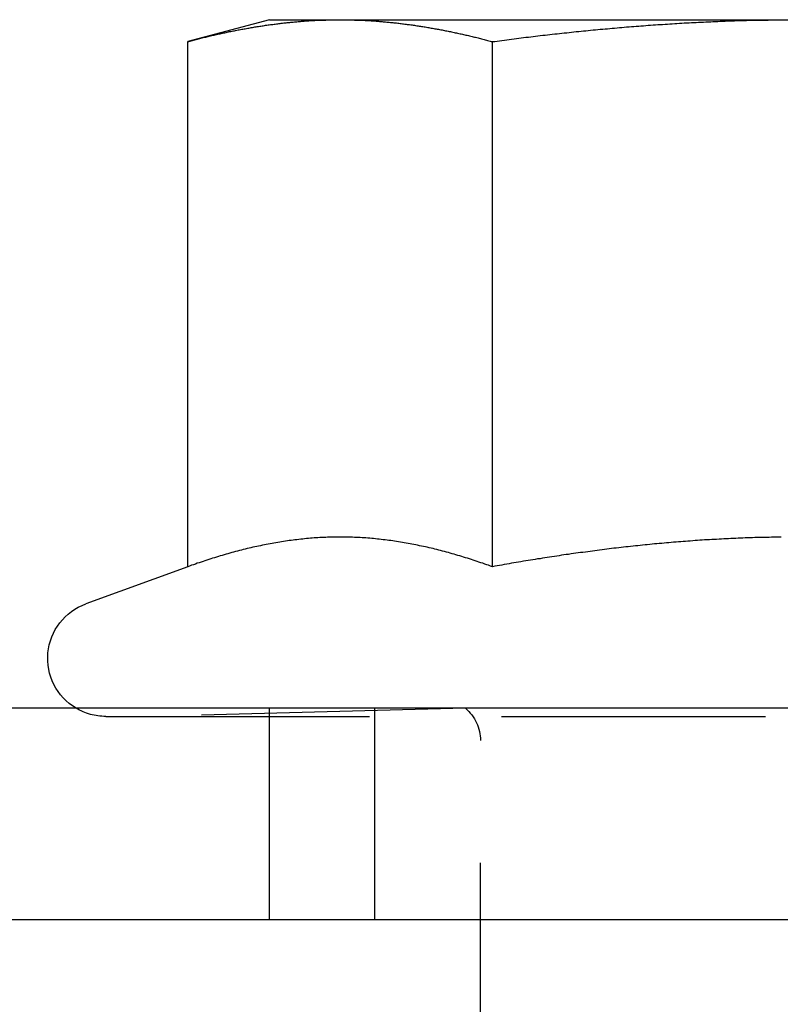
# Model space of a CAD drawing. Extents: x 1114 to 1709, y -277 to 393.
# Drawn here: x 1612 to 1619, y 384 to 393 of the extents above; entities that cross this region are included whole.
import ezdxf

# ---------------------------------------------------------------- set-up
doc = ezdxf.new("R2010")
doc.units = 0
doc.header["$LTSCALE"] = 10
doc.linetypes.add('AUSGEZOGEN', pattern=[0])
doc.linetypes.add('VERDECKT', pattern=[0.375, 0.25, -0.125])
doc.layers.get('0').update_dxf_attribs({"linetype": 'AUSGEZOGEN'})

# ---------------------------------------------------------------- blocks, each defined once
blk = doc.blocks.new('A$C4E7D614A')
at = {"color": 3, "linetype": 'AUSGEZOGEN', "extrusion": (-2e-16, 1, -2e-16)}
for p, q in [((-137.9068, 228.5226), (-138.6803, 228.3153)), ((-137.9068, 228.5226), (-137.237, 228.5226)), ((-137.237, 228.5226), (-132.9068, 228.5226)), ((-138.6803, 223.3405), (-138.6803, 228.3153)), ((-135.7936, 223.3405), (-135.7936, 228.3153)), ((-138.6803, 223.3405), (-139.6449, 222.9894)), ((-44.9068, 222), (-220.9068, 222)), ((-220.9068, 220), (-44.9068, 220)), ((-220.9068, 220), (-42.9068, 220))]:
    blk.add_line(p, q, dxfattribs=at)
at = {"color": 1, "linetype": 'VERDECKT', "extrusion": (-2e-16, 1, -2e-16)}
for p, q in [((-139.4568, 221.9226), (-126.3568, 221.9226)), ((-136.0501, 222), (-139.0068, 221.9226)), ((-137.9068, 220), (-137.9068, 222)), ((-136.9068, 220), (-136.9068, 222)), ((-135.9068, 210.5361), (-135.9068, 221.6933))]:
    blk.add_line(p, q, dxfattribs=at)
at = {"color": 3}
for points in [[(-138.68, 228.315, 0), (-138.669, 228.318, 0), (-138.658, 228.321, 0), (-138.646, 228.324, 0), (-138.635, 228.327, 0), (-138.624, 228.33, 0), (-138.612, 228.333, 0), (-138.601, 228.336, 0), (-138.589, 228.339, 0), (-138.578, 228.342, 0), (-138.567, 228.345, 0), (-138.555, 228.348, 0), (-138.544, 228.35, 0), (-138.533, 228.353, 0), (-138.521, 228.356, 0), (-138.51, 228.359, 0), (-138.498, 228.362, 0), (-138.487, 228.364, 0), (-138.476, 228.367, 0), (-138.464, 228.37, 0), (-138.453, 228.372, 0), (-138.442, 228.375, 0), (-138.43, 228.378, 0), (-138.419, 228.38, 0), (-138.408, 228.383, 0), (-138.396, 228.385, 0), (-138.385, 228.388, 0), (-138.373, 228.39, 0), (-138.362, 228.393, 0), (-138.351, 228.395, 0), (-138.339, 228.398, 0), (-138.328, 228.4, 0), (-138.317, 228.403, 0), (-138.305, 228.405, 0), (-138.294, 228.407, 0), (-138.283, 228.41, 0), (-138.271, 228.412, 0), (-138.26, 228.414, 0), (-138.248, 228.417, 0), (-138.237, 228.419, 0), (-138.226, 228.421, 0), (-138.214, 228.423, 0), (-138.203, 228.426, 0), (-138.192, 228.428, 0), (-138.18, 228.43, 0), (-138.169, 228.432, 0), (-138.158, 228.434, 0), (-138.146, 228.436, 0), (-138.135, 228.438, 0), (-138.123, 228.44, 0), (-138.112, 228.442, 0), (-138.101, 228.444, 0), (-138.089, 228.446, 0), (-138.078, 228.448, 0), (-138.067, 228.45, 0), (-138.055, 228.452, 0), (-138.044, 228.454, 0), (-138.033, 228.456, 0), (-138.021, 228.458, 0), (-138.01, 228.459, 0), (-137.998, 228.461, 0), (-137.987, 228.463, 0), (-137.976, 228.465, 0), (-137.964, 228.466, 0), (-137.953, 228.468, 0), (-137.942, 228.47, 0), (-137.93, 228.471, 0), (-137.919, 228.473, 0), (-137.908, 228.475, 0), (-137.896, 228.476, 0), (-137.885, 228.478, 0), (-137.873, 228.479, 0), (-137.862, 228.481, 0), (-137.851, 228.482, 0), (-137.839, 228.484, 0), (-137.828, 228.485, 0), (-137.817, 228.486, 0), (-137.805, 228.488, 0), (-137.794, 228.489, 0), (-137.782, 228.491, 0), (-137.771, 228.492, 0), (-137.76, 228.493, 0), (-137.748, 228.494, 0), (-137.737, 228.496, 0), (-137.726, 228.497, 0), (-137.714, 228.498, 0), (-137.703, 228.499, 0), (-137.692, 228.5, 0), (-137.68, 228.501, 0), (-137.669, 228.502, 0), (-137.657, 228.503, 0), (-137.646, 228.504, 0), (-137.635, 228.505, 0), (-137.623, 228.506, 0), (-137.612, 228.507, 0), (-137.601, 228.508, 0), (-137.589, 228.509, 0), (-137.578, 228.51, 0), (-137.567, 228.511, 0), (-137.555, 228.511, 0), (-137.544, 228.512, 0), (-137.532, 228.513, 0), (-137.521, 228.514, 0), (-137.51, 228.514, 0), (-137.498, 228.515, 0), (-137.487, 228.516, 0), (-137.476, 228.516, 0), (-137.464, 228.517, 0), (-137.453, 228.517, 0), (-137.442, 228.518, 0), (-137.43, 228.518, 0), (-137.419, 228.519, 0), (-137.407, 228.519, 0), (-137.396, 228.52, 0), (-137.385, 228.52, 0), (-137.373, 228.52, 0), (-137.362, 228.521, 0), (-137.351, 228.521, 0), (-137.339, 228.521, 0), (-137.328, 228.522, 0), (-137.317, 228.522, 0), (-137.305, 228.522, 0), (-137.294, 228.522, 0), (-137.282, 228.522, 0), (-137.271, 228.522, 0), (-137.26, 228.523, 0), (-137.248, 228.523, 0), (-137.237, 228.523, 0)], [(-137.237, 228.523, 0), (-137.226, 228.523, 0), (-137.214, 228.523, 0), (-137.203, 228.522, 0), (-137.191, 228.522, 0), (-137.18, 228.522, 0), (-137.169, 228.522, 0), (-137.157, 228.522, 0), (-137.146, 228.522, 0), (-137.135, 228.521, 0), (-137.123, 228.521, 0), (-137.112, 228.521, 0), (-137.101, 228.52, 0), (-137.089, 228.52, 0), (-137.078, 228.52, 0), (-137.066, 228.519, 0), (-137.055, 228.519, 0), (-137.044, 228.518, 0), (-137.032, 228.518, 0), (-137.021, 228.517, 0), (-137.01, 228.517, 0), (-136.998, 228.516, 0), (-136.987, 228.516, 0), (-136.976, 228.515, 0), (-136.964, 228.514, 0), (-136.953, 228.514, 0), (-136.941, 228.513, 0), (-136.93, 228.512, 0), (-136.919, 228.511, 0), (-136.907, 228.511, 0), (-136.896, 228.51, 0), (-136.885, 228.509, 0), (-136.873, 228.508, 0), (-136.862, 228.507, 0), (-136.851, 228.506, 0), (-136.839, 228.505, 0), (-136.828, 228.504, 0), (-136.816, 228.503, 0), (-136.805, 228.502, 0), (-136.794, 228.501, 0), (-136.782, 228.5, 0), (-136.771, 228.499, 0), (-136.76, 228.498, 0), (-136.748, 228.497, 0), (-136.737, 228.496, 0), (-136.726, 228.494, 0), (-136.714, 228.493, 0), (-136.703, 228.492, 0), (-136.691, 228.491, 0), (-136.68, 228.489, 0), (-136.669, 228.488, 0), (-136.657, 228.486, 0), (-136.646, 228.485, 0), (-136.635, 228.484, 0), (-136.623, 228.482, 0), (-136.612, 228.481, 0), (-136.601, 228.479, 0), (-136.589, 228.478, 0), (-136.578, 228.476, 0), (-136.566, 228.475, 0), (-136.555, 228.473, 0), (-136.544, 228.471, 0), (-136.532, 228.47, 0), (-136.521, 228.468, 0), (-136.51, 228.466, 0), (-136.498, 228.465, 0), (-136.487, 228.463, 0), (-136.475, 228.461, 0), (-136.464, 228.459, 0), (-136.453, 228.458, 0), (-136.441, 228.456, 0), (-136.43, 228.454, 0), (-136.419, 228.452, 0), (-136.407, 228.45, 0), (-136.396, 228.448, 0), (-136.385, 228.446, 0), (-136.373, 228.444, 0), (-136.362, 228.442, 0), (-136.35, 228.44, 0), (-136.339, 228.438, 0), (-136.328, 228.436, 0), (-136.316, 228.434, 0), (-136.305, 228.432, 0), (-136.294, 228.43, 0), (-136.282, 228.428, 0), (-136.271, 228.426, 0), (-136.26, 228.423, 0), (-136.248, 228.421, 0), (-136.237, 228.419, 0), (-136.225, 228.417, 0), (-136.214, 228.414, 0), (-136.203, 228.412, 0), (-136.191, 228.41, 0), (-136.18, 228.407, 0), (-136.169, 228.405, 0), (-136.157, 228.403, 0), (-136.146, 228.4, 0), (-136.135, 228.398, 0), (-136.123, 228.395, 0), (-136.112, 228.393, 0), (-136.1, 228.39, 0), (-136.089, 228.388, 0), (-136.078, 228.385, 0), (-136.066, 228.383, 0), (-136.055, 228.38, 0), (-136.044, 228.378, 0), (-136.032, 228.375, 0), (-136.021, 228.372, 0), (-136.01, 228.37, 0), (-135.998, 228.367, 0), (-135.987, 228.364, 0), (-135.975, 228.362, 0), (-135.964, 228.359, 0), (-135.953, 228.356, 0), (-135.941, 228.353, 0), (-135.93, 228.35, 0), (-135.919, 228.348, 0), (-135.907, 228.345, 0), (-135.896, 228.342, 0), (-135.885, 228.339, 0), (-135.873, 228.336, 0), (-135.862, 228.333, 0), (-135.85, 228.33, 0), (-135.839, 228.327, 0), (-135.828, 228.324, 0), (-135.816, 228.321, 0), (-135.805, 228.318, 0), (-135.794, 228.315, 0)], [(-135.794, 228.315, 0), (-135.771, 228.318, 0), (-135.748, 228.321, 0), (-135.726, 228.324, 0), (-135.703, 228.327, 0), (-135.68, 228.33, 0), (-135.657, 228.333, 0), (-135.635, 228.336, 0), (-135.612, 228.339, 0), (-135.589, 228.342, 0), (-135.567, 228.345, 0), (-135.544, 228.348, 0), (-135.521, 228.35, 0), (-135.499, 228.353, 0), (-135.476, 228.356, 0), (-135.453, 228.359, 0), (-135.43, 228.362, 0), (-135.408, 228.364, 0), (-135.385, 228.367, 0), (-135.362, 228.37, 0), (-135.34, 228.372, 0), (-135.317, 228.375, 0), (-135.294, 228.378, 0), (-135.272, 228.38, 0), (-135.249, 228.383, 0), (-135.226, 228.385, 0), (-135.203, 228.388, 0), (-135.181, 228.39, 0), (-135.158, 228.393, 0), (-135.135, 228.395, 0), (-135.113, 228.398, 0), (-135.09, 228.4, 0), (-135.067, 228.403, 0), (-135.045, 228.405, 0), (-135.022, 228.407, 0), (-134.999, 228.41, 0), (-134.976, 228.412, 0), (-134.954, 228.414, 0), (-134.931, 228.417, 0), (-134.908, 228.419, 0), (-134.886, 228.421, 0), (-134.863, 228.423, 0), (-134.84, 228.426, 0), (-134.817, 228.428, 0), (-134.795, 228.43, 0), (-134.772, 228.432, 0), (-134.749, 228.434, 0), (-134.727, 228.436, 0), (-134.704, 228.438, 0), (-134.681, 228.44, 0), (-134.658, 228.442, 0), (-134.636, 228.444, 0), (-134.613, 228.446, 0), (-134.59, 228.448, 0), (-134.568, 228.45, 0), (-134.545, 228.452, 0), (-134.522, 228.454, 0), (-134.499, 228.456, 0), (-134.477, 228.458, 0), (-134.454, 228.459, 0), (-134.431, 228.461, 0), (-134.408, 228.463, 0), (-134.386, 228.465, 0), (-134.363, 228.466, 0), (-134.34, 228.468, 0), (-134.318, 228.47, 0), (-134.295, 228.471, 0), (-134.272, 228.473, 0), (-134.249, 228.475, 0), (-134.227, 228.476, 0), (-134.204, 228.478, 0), (-134.181, 228.479, 0), (-134.158, 228.481, 0), (-134.136, 228.482, 0), (-134.113, 228.484, 0), (-134.09, 228.485, 0), (-134.067, 228.486, 0), (-134.045, 228.488, 0), (-134.022, 228.489, 0), (-133.999, 228.49, 0), (-133.976, 228.492, 0), (-133.954, 228.493, 0), (-133.931, 228.494, 0), (-133.908, 228.495, 0), (-133.886, 228.497, 0), (-133.863, 228.498, 0), (-133.84, 228.499, 0), (-133.817, 228.5, 0), (-133.795, 228.501, 0), (-133.772, 228.502, 0), (-133.749, 228.503, 0), (-133.726, 228.504, 0), (-133.704, 228.505, 0), (-133.681, 228.506, 0), (-133.658, 228.507, 0), (-133.635, 228.508, 0), (-133.613, 228.509, 0), (-133.59, 228.51, 0), (-133.567, 228.511, 0), (-133.544, 228.511, 0), (-133.522, 228.512, 0), (-133.499, 228.513, 0), (-133.476, 228.514, 0), (-133.453, 228.514, 0), (-133.431, 228.515, 0), (-133.408, 228.516, 0), (-133.385, 228.516, 0), (-133.362, 228.517, 0), (-133.339, 228.517, 0), (-133.317, 228.518, 0), (-133.294, 228.518, 0), (-133.271, 228.519, 0), (-133.248, 228.519, 0), (-133.226, 228.52, 0), (-133.203, 228.52, 0), (-133.18, 228.52, 0), (-133.157, 228.521, 0), (-133.135, 228.521, 0), (-133.112, 228.521, 0), (-133.089, 228.522, 0), (-133.066, 228.522, 0)], [(-135.794, 223.34, 0), (-135.812, 223.347, 0), (-135.83, 223.354, 0), (-135.848, 223.36, 0), (-135.866, 223.366, 0), (-135.884, 223.373, 0), (-135.903, 223.379, 0), (-135.921, 223.385, 0), (-135.939, 223.391, 0), (-135.957, 223.397, 0), (-135.975, 223.403, 0), (-135.993, 223.409, 0), (-136.011, 223.415, 0), (-136.03, 223.421, 0), (-136.048, 223.426, 0), (-136.066, 223.432, 0), (-136.084, 223.438, 0), (-136.102, 223.443, 0), (-136.12, 223.448, 0), (-136.139, 223.454, 0), (-136.157, 223.459, 0), (-136.175, 223.464, 0), (-136.193, 223.469, 0), (-136.211, 223.474, 0), (-136.229, 223.479, 0), (-136.247, 223.484, 0), (-136.266, 223.489, 0), (-136.284, 223.494, 0), (-136.302, 223.498, 0), (-136.32, 223.503, 0), (-136.338, 223.507, 0), (-136.356, 223.512, 0), (-136.375, 223.516, 0), (-136.393, 223.52, 0), (-136.411, 223.525, 0), (-136.429, 223.529, 0), (-136.447, 223.533, 0), (-136.465, 223.537, 0), (-136.483, 223.54, 0), (-136.502, 223.544, 0), (-136.52, 223.548, 0), (-136.538, 223.551, 0), (-136.556, 223.555, 0), (-136.574, 223.558, 0), (-136.592, 223.562, 0), (-136.611, 223.565, 0), (-136.629, 223.568, 0), (-136.647, 223.571, 0), (-136.665, 223.574, 0), (-136.683, 223.577, 0), (-136.701, 223.58, 0), (-136.72, 223.583, 0), (-136.738, 223.585, 0), (-136.756, 223.588, 0), (-136.774, 223.59, 0), (-136.792, 223.593, 0), (-136.81, 223.595, 0), (-136.828, 223.597, 0), (-136.847, 223.599, 0), (-136.865, 223.601, 0), (-136.883, 223.603, 0), (-136.901, 223.605, 0), (-136.919, 223.607, 0), (-136.937, 223.609, 0), (-136.956, 223.61, 0), (-136.974, 223.612, 0), (-136.992, 223.613, 0), (-137.01, 223.614, 0), (-137.028, 223.615, 0), (-137.046, 223.617, 0), (-137.064, 223.618, 0), (-137.083, 223.618, 0), (-137.101, 223.619, 0), (-137.119, 223.62, 0), (-137.137, 223.621, 0), (-137.155, 223.621, 0), (-137.173, 223.621, 0), (-137.192, 223.622, 0), (-137.21, 223.622, 0), (-137.228, 223.622, 0), (-137.246, 223.622, 0), (-137.264, 223.622, 0), (-137.282, 223.622, 0), (-137.301, 223.621, 0), (-137.319, 223.621, 0), (-137.337, 223.621, 0), (-137.355, 223.62, 0), (-137.373, 223.619, 0), (-137.391, 223.618, 0), (-137.409, 223.618, 0), (-137.428, 223.617, 0), (-137.446, 223.615, 0), (-137.464, 223.614, 0), (-137.482, 223.613, 0), (-137.5, 223.612, 0), (-137.518, 223.61, 0), (-137.537, 223.609, 0), (-137.555, 223.607, 0), (-137.573, 223.605, 0), (-137.591, 223.603, 0), (-137.609, 223.601, 0), (-137.627, 223.599, 0), (-137.645, 223.597, 0), (-137.664, 223.595, 0), (-137.682, 223.593, 0), (-137.7, 223.59, 0), (-137.718, 223.588, 0), (-137.736, 223.585, 0), (-137.754, 223.583, 0), (-137.773, 223.58, 0), (-137.791, 223.577, 0), (-137.809, 223.574, 0), (-137.827, 223.571, 0), (-137.845, 223.568, 0), (-137.863, 223.565, 0), (-137.881, 223.562, 0), (-137.9, 223.558, 0), (-137.918, 223.555, 0), (-137.936, 223.551, 0), (-137.954, 223.548, 0), (-137.972, 223.544, 0), (-137.99, 223.54, 0), (-138.009, 223.537, 0), (-138.027, 223.533, 0), (-138.045, 223.529, 0), (-138.063, 223.525, 0), (-138.081, 223.52, 0), (-138.099, 223.516, 0), (-138.118, 223.512, 0), (-138.136, 223.507, 0), (-138.154, 223.503, 0), (-138.172, 223.498, 0), (-138.19, 223.494, 0), (-138.208, 223.489, 0), (-138.226, 223.484, 0), (-138.245, 223.479, 0), (-138.263, 223.474, 0), (-138.281, 223.469, 0), (-138.299, 223.464, 0), (-138.317, 223.459, 0), (-138.335, 223.454, 0), (-138.354, 223.448, 0), (-138.372, 223.443, 0), (-138.39, 223.438, 0), (-138.408, 223.432, 0), (-138.426, 223.426, 0), (-138.444, 223.421, 0), (-138.462, 223.415, 0), (-138.481, 223.409, 0), (-138.499, 223.403, 0), (-138.517, 223.397, 0), (-138.535, 223.391, 0), (-138.553, 223.385, 0), (-138.571, 223.379, 0), (-138.59, 223.373, 0), (-138.608, 223.366, 0), (-138.626, 223.36, 0), (-138.644, 223.354, 0), (-138.662, 223.347, 0), (-138.68, 223.34, 0)], [(-133.058, 223.621, 0), (-133.081, 223.621, 0), (-133.104, 223.621, 0), (-133.126, 223.62, 0), (-133.149, 223.62, 0), (-133.172, 223.619, 0), (-133.194, 223.619, 0), (-133.217, 223.618, 0), (-133.24, 223.618, 0), (-133.262, 223.617, 0), (-133.285, 223.617, 0), (-133.308, 223.616, 0), (-133.33, 223.615, 0), (-133.353, 223.615, 0), (-133.375, 223.614, 0), (-133.398, 223.613, 0), (-133.421, 223.612, 0), (-133.443, 223.611, 0), (-133.466, 223.61, 0), (-133.489, 223.609, 0), (-133.511, 223.608, 0), (-133.534, 223.607, 0), (-133.557, 223.606, 0), (-133.579, 223.605, 0), (-133.602, 223.604, 0), (-133.624, 223.603, 0), (-133.647, 223.602, 0), (-133.67, 223.6, 0), (-133.692, 223.599, 0), (-133.715, 223.598, 0), (-133.738, 223.596, 0), (-133.76, 223.595, 0), (-133.783, 223.594, 0), (-133.806, 223.592, 0), (-133.828, 223.591, 0), (-133.851, 223.589, 0), (-133.873, 223.588, 0), (-133.896, 223.586, 0), (-133.919, 223.584, 0), (-133.941, 223.583, 0), (-133.964, 223.581, 0), (-133.987, 223.579, 0), (-134.009, 223.578, 0), (-134.032, 223.576, 0), (-134.054, 223.574, 0), (-134.077, 223.572, 0), (-134.1, 223.57, 0), (-134.122, 223.568, 0), (-134.145, 223.566, 0), (-134.168, 223.564, 0), (-134.19, 223.562, 0), (-134.213, 223.56, 0), (-134.235, 223.558, 0), (-134.258, 223.556, 0), (-134.281, 223.554, 0), (-134.303, 223.552, 0), (-134.326, 223.549, 0), (-134.348, 223.547, 0), (-134.371, 223.545, 0), (-134.394, 223.542, 0), (-134.416, 223.54, 0), (-134.439, 223.538, 0), (-134.461, 223.535, 0), (-134.484, 223.533, 0), (-134.507, 223.53, 0), (-134.529, 223.528, 0), (-134.552, 223.525, 0), (-134.575, 223.523, 0), (-134.597, 223.52, 0), (-134.62, 223.518, 0), (-134.642, 223.515, 0), (-134.665, 223.512, 0), (-134.688, 223.509, 0), (-134.71, 223.507, 0), (-134.733, 223.504, 0), (-134.755, 223.501, 0), (-134.778, 223.498, 0), (-134.8, 223.495, 0), (-134.823, 223.492, 0), (-134.846, 223.489, 0), (-134.868, 223.486, 0), (-134.891, 223.483, 0), (-134.913, 223.48, 0), (-134.936, 223.477, 0), (-134.959, 223.474, 0), (-134.981, 223.471, 0), (-135.004, 223.468, 0), (-135.026, 223.465, 0), (-135.049, 223.462, 0), (-135.072, 223.458, 0), (-135.094, 223.455, 0), (-135.117, 223.452, 0), (-135.139, 223.449, 0), (-135.162, 223.445, 0), (-135.184, 223.442, 0), (-135.207, 223.438, 0), (-135.23, 223.435, 0), (-135.252, 223.432, 0), (-135.275, 223.428, 0), (-135.297, 223.425, 0), (-135.32, 223.421, 0), (-135.342, 223.417, 0), (-135.365, 223.414, 0), (-135.388, 223.41, 0), (-135.41, 223.407, 0), (-135.433, 223.403, 0), (-135.455, 223.399, 0), (-135.478, 223.395, 0), (-135.5, 223.392, 0), (-135.523, 223.388, 0), (-135.545, 223.384, 0), (-135.568, 223.38, 0), (-135.591, 223.376, 0), (-135.613, 223.373, 0), (-135.636, 223.369, 0), (-135.658, 223.365, 0), (-135.681, 223.361, 0), (-135.703, 223.357, 0), (-135.726, 223.353, 0), (-135.748, 223.349, 0), (-135.771, 223.345, 0), (-135.794, 223.34, 0)]]:
    blk.add_polyline3d(points, dxfattribs=at)
at = {"color": 1}
for points in [[(-135.794, 223.34, 0), (-135.812, 223.347, 0), (-135.83, 223.354, 0), (-135.848, 223.36, 0), (-135.866, 223.366, 0), (-135.884, 223.373, 0), (-135.903, 223.379, 0), (-135.921, 223.385, 0), (-135.939, 223.391, 0), (-135.957, 223.397, 0), (-135.975, 223.403, 0), (-135.993, 223.409, 0), (-136.011, 223.415, 0), (-136.03, 223.421, 0), (-136.048, 223.426, 0), (-136.066, 223.432, 0), (-136.084, 223.438, 0), (-136.102, 223.443, 0), (-136.12, 223.448, 0), (-136.139, 223.454, 0), (-136.157, 223.459, 0), (-136.175, 223.464, 0), (-136.193, 223.469, 0), (-136.211, 223.474, 0), (-136.229, 223.479, 0), (-136.247, 223.484, 0), (-136.266, 223.489, 0), (-136.284, 223.494, 0), (-136.302, 223.498, 0), (-136.32, 223.503, 0), (-136.338, 223.507, 0), (-136.356, 223.512, 0), (-136.375, 223.516, 0), (-136.393, 223.52, 0), (-136.411, 223.525, 0), (-136.429, 223.529, 0), (-136.447, 223.533, 0), (-136.465, 223.537, 0), (-136.483, 223.54, 0), (-136.502, 223.544, 0), (-136.52, 223.548, 0), (-136.538, 223.551, 0), (-136.556, 223.555, 0), (-136.574, 223.558, 0), (-136.592, 223.562, 0), (-136.611, 223.565, 0), (-136.629, 223.568, 0), (-136.647, 223.571, 0), (-136.665, 223.574, 0), (-136.683, 223.577, 0), (-136.701, 223.58, 0), (-136.72, 223.583, 0), (-136.738, 223.585, 0), (-136.756, 223.588, 0), (-136.774, 223.59, 0), (-136.792, 223.593, 0), (-136.81, 223.595, 0), (-136.828, 223.597, 0), (-136.847, 223.599, 0), (-136.865, 223.601, 0), (-136.883, 223.603, 0), (-136.901, 223.605, 0), (-136.919, 223.607, 0), (-136.937, 223.609, 0), (-136.956, 223.61, 0), (-136.974, 223.612, 0), (-136.992, 223.613, 0), (-137.01, 223.614, 0), (-137.028, 223.615, 0), (-137.046, 223.617, 0), (-137.064, 223.618, 0), (-137.083, 223.618, 0), (-137.101, 223.619, 0), (-137.119, 223.62, 0), (-137.137, 223.621, 0), (-137.155, 223.621, 0), (-137.173, 223.621, 0), (-137.192, 223.622, 0), (-137.21, 223.622, 0), (-137.228, 223.622, 0), (-137.246, 223.622, 0), (-137.264, 223.622, 0), (-137.282, 223.622, 0), (-137.301, 223.621, 0), (-137.319, 223.621, 0), (-137.337, 223.621, 0), (-137.355, 223.62, 0), (-137.373, 223.619, 0), (-137.391, 223.618, 0), (-137.409, 223.618, 0), (-137.428, 223.617, 0), (-137.446, 223.615, 0), (-137.464, 223.614, 0), (-137.482, 223.613, 0), (-137.5, 223.612, 0), (-137.518, 223.61, 0), (-137.537, 223.609, 0), (-137.555, 223.607, 0), (-137.573, 223.605, 0), (-137.591, 223.603, 0), (-137.609, 223.601, 0), (-137.627, 223.599, 0), (-137.645, 223.597, 0), (-137.664, 223.595, 0), (-137.682, 223.593, 0), (-137.7, 223.59, 0), (-137.718, 223.588, 0), (-137.736, 223.585, 0), (-137.754, 223.583, 0), (-137.773, 223.58, 0), (-137.791, 223.577, 0), (-137.809, 223.574, 0), (-137.827, 223.571, 0), (-137.845, 223.568, 0), (-137.863, 223.565, 0), (-137.881, 223.562, 0), (-137.9, 223.558, 0), (-137.918, 223.555, 0), (-137.936, 223.551, 0), (-137.954, 223.548, 0), (-137.972, 223.544, 0), (-137.99, 223.54, 0), (-138.009, 223.537, 0), (-138.027, 223.533, 0), (-138.045, 223.529, 0), (-138.063, 223.525, 0), (-138.081, 223.52, 0), (-138.099, 223.516, 0), (-138.118, 223.512, 0), (-138.136, 223.507, 0), (-138.154, 223.503, 0), (-138.172, 223.498, 0), (-138.19, 223.494, 0), (-138.208, 223.489, 0), (-138.226, 223.484, 0), (-138.245, 223.479, 0), (-138.263, 223.474, 0), (-138.281, 223.469, 0), (-138.299, 223.464, 0), (-138.317, 223.459, 0), (-138.335, 223.454, 0), (-138.354, 223.448, 0), (-138.372, 223.443, 0), (-138.39, 223.438, 0), (-138.408, 223.432, 0), (-138.426, 223.426, 0), (-138.444, 223.421, 0), (-138.462, 223.415, 0), (-138.481, 223.409, 0), (-138.499, 223.403, 0), (-138.517, 223.397, 0), (-138.535, 223.391, 0), (-138.553, 223.385, 0), (-138.571, 223.379, 0), (-138.59, 223.373, 0), (-138.608, 223.366, 0), (-138.626, 223.36, 0), (-138.644, 223.354, 0), (-138.662, 223.347, 0), (-138.68, 223.34, 0)], [(-133.058, 223.621, 0), (-133.081, 223.621, 0), (-133.104, 223.621, 0), (-133.126, 223.62, 0), (-133.149, 223.62, 0), (-133.172, 223.619, 0), (-133.194, 223.619, 0), (-133.217, 223.618, 0), (-133.24, 223.618, 0), (-133.262, 223.617, 0), (-133.285, 223.617, 0), (-133.308, 223.616, 0), (-133.33, 223.615, 0), (-133.353, 223.615, 0), (-133.375, 223.614, 0), (-133.398, 223.613, 0), (-133.421, 223.612, 0), (-133.443, 223.611, 0), (-133.466, 223.61, 0), (-133.489, 223.609, 0), (-133.511, 223.608, 0), (-133.534, 223.607, 0), (-133.557, 223.606, 0), (-133.579, 223.605, 0), (-133.602, 223.604, 0), (-133.624, 223.603, 0), (-133.647, 223.602, 0), (-133.67, 223.6, 0), (-133.692, 223.599, 0), (-133.715, 223.598, 0), (-133.738, 223.596, 0), (-133.76, 223.595, 0), (-133.783, 223.594, 0), (-133.806, 223.592, 0), (-133.828, 223.591, 0), (-133.851, 223.589, 0), (-133.873, 223.588, 0), (-133.896, 223.586, 0), (-133.919, 223.584, 0), (-133.941, 223.583, 0), (-133.964, 223.581, 0), (-133.987, 223.579, 0), (-134.009, 223.578, 0), (-134.032, 223.576, 0), (-134.054, 223.574, 0), (-134.077, 223.572, 0), (-134.1, 223.57, 0), (-134.122, 223.568, 0), (-134.145, 223.566, 0), (-134.168, 223.564, 0), (-134.19, 223.562, 0), (-134.213, 223.56, 0), (-134.235, 223.558, 0), (-134.258, 223.556, 0), (-134.281, 223.554, 0), (-134.303, 223.552, 0), (-134.326, 223.549, 0), (-134.348, 223.547, 0), (-134.371, 223.545, 0), (-134.394, 223.542, 0), (-134.416, 223.54, 0), (-134.439, 223.538, 0), (-134.461, 223.535, 0), (-134.484, 223.533, 0), (-134.507, 223.53, 0), (-134.529, 223.528, 0), (-134.552, 223.525, 0), (-134.575, 223.523, 0), (-134.597, 223.52, 0), (-134.62, 223.518, 0), (-134.642, 223.515, 0), (-134.665, 223.512, 0), (-134.688, 223.509, 0), (-134.71, 223.507, 0), (-134.733, 223.504, 0), (-134.755, 223.501, 0), (-134.778, 223.498, 0), (-134.8, 223.495, 0), (-134.823, 223.492, 0), (-134.846, 223.489, 0), (-134.868, 223.486, 0), (-134.891, 223.483, 0), (-134.913, 223.48, 0), (-134.936, 223.477, 0), (-134.959, 223.474, 0), (-134.981, 223.471, 0), (-135.004, 223.468, 0), (-135.026, 223.465, 0), (-135.049, 223.462, 0), (-135.072, 223.458, 0), (-135.094, 223.455, 0), (-135.117, 223.452, 0), (-135.139, 223.449, 0), (-135.162, 223.445, 0), (-135.184, 223.442, 0), (-135.207, 223.438, 0), (-135.23, 223.435, 0), (-135.252, 223.432, 0), (-135.275, 223.428, 0), (-135.297, 223.425, 0), (-135.32, 223.421, 0), (-135.342, 223.417, 0), (-135.365, 223.414, 0), (-135.388, 223.41, 0), (-135.41, 223.407, 0), (-135.433, 223.403, 0), (-135.455, 223.399, 0), (-135.478, 223.395, 0), (-135.5, 223.392, 0), (-135.523, 223.388, 0), (-135.545, 223.384, 0), (-135.568, 223.38, 0), (-135.591, 223.376, 0), (-135.613, 223.373, 0), (-135.636, 223.369, 0), (-135.658, 223.365, 0), (-135.681, 223.361, 0), (-135.703, 223.357, 0), (-135.726, 223.353, 0), (-135.748, 223.349, 0), (-135.771, 223.345, 0), (-135.794, 223.34, 0)]]:
    blk.add_polyline3d(points, dxfattribs=at)
at = {"color": 3, "linetype": 'AUSGEZOGEN', "extrusion": (0, -2e-16, -1)}
blk.add_arc((139.4568, 222.4726), 0.55, 300.77012, 70, dxfattribs=at)
at = {"color": 1, "linetype": 'VERDECKT', "extrusion": (0, -2e-16, -1)}
for centre, radius, start, end in [((139.4568, 222.4726), 0.55, 270, 300.77012), ((136.3068, 221.6933), 0.4, 129.93188, 180)]:
    blk.add_arc(centre, radius, start, end, dxfattribs=at)

msp = doc.modelspace()

# ---------------------------------------------------------------- block references
at = {"color": 152}
msp.add_blockref('A$C4E7D614A', (1752.2227, 164.9068, -29), dxfattribs=at)

doc.saveas('drawing.dxf')
